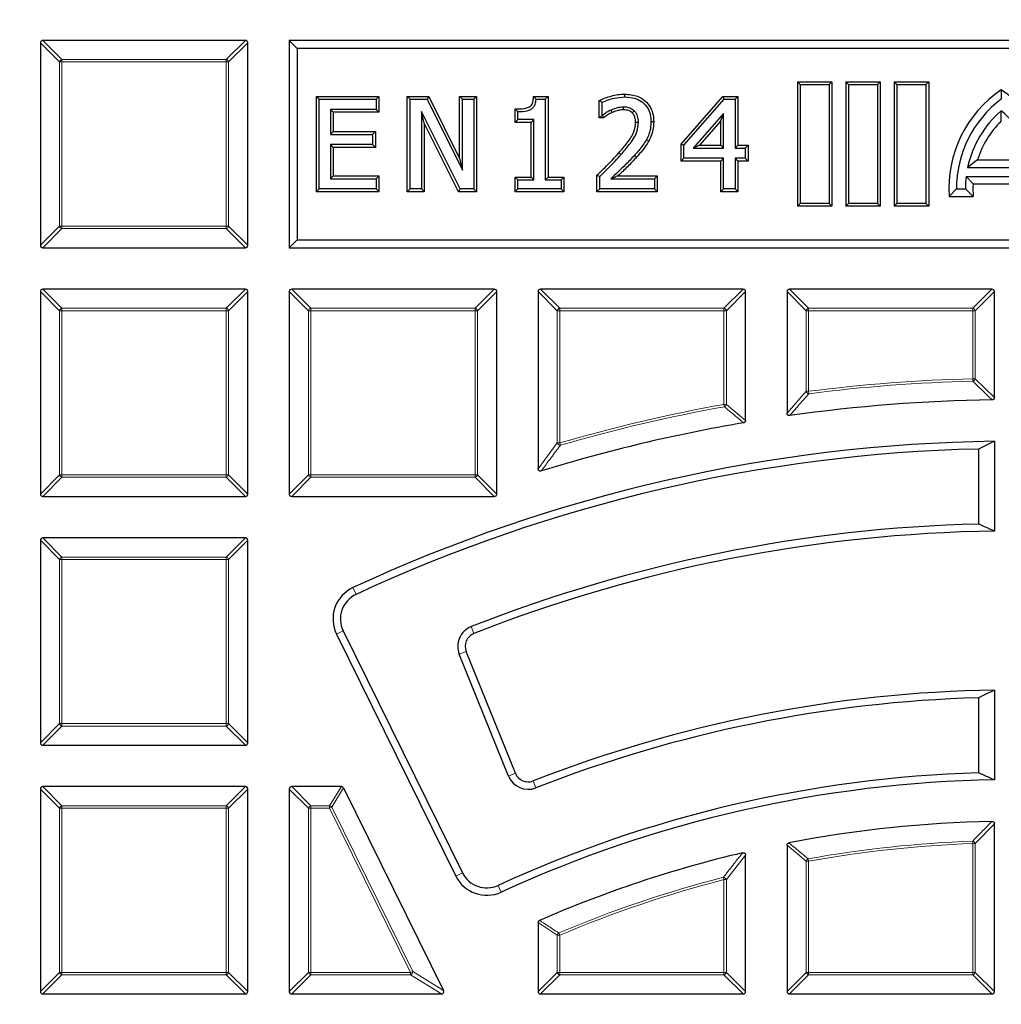
# Model space of a CAD drawing. Units: millimetres. Extents: x 0 to 420, y 0 to 297.
# Drawn here: x 107 to 125, y 214 to 232 of the extents above; entities that cross this region are included whole.
import ezdxf

# ---------------------------------------------------------------- set-up
doc = ezdxf.new("R2010")
doc.units = ezdxf.units.MM

msp = doc.modelspace()

# ---------------------------------------------------------------- linework, layer by layer
at = {"color": 7, "linetype": 'Continuous', "lineweight": 25}
for p, q in [((107.2047, 231.6227), (107.2047, 227.9593)), ((110.9114, 231.666), (107.248, 231.666)), ((110.9547, 227.9593), (110.9547, 231.6227)), ((111.849, 231.5217), (111.7047, 231.666)), ((137.9547, 231.666), (111.7047, 231.666)), ((111.7047, 231.666), (111.7047, 227.916)), ((111.849, 231.5217), (111.849, 228.0603)), ((137.8103, 231.5217), (111.849, 231.5217)), ((120.9424, 230.8657), (120.8922, 230.916)), ((120.8922, 230.916), (121.5172, 230.916)), ((120.8922, 230.916), (120.8922, 228.666)), ((120.9424, 230.8657), (121.4669, 230.8657)), ((120.9424, 230.8657), (120.9424, 228.7162)), ((121.4669, 230.8657), (121.5172, 230.916)), ((121.4669, 230.8657), (121.4669, 228.7162)), ((121.5172, 230.916), (121.5172, 228.666)), ((121.8174, 230.8657), (121.7672, 230.916)), ((121.7672, 230.916), (121.7672, 228.666)), ((121.7672, 230.916), (122.3922, 230.916)), ((121.8174, 230.8657), (122.3419, 230.8657)), ((121.8174, 230.8657), (121.8174, 228.7162)), ((122.3419, 230.8657), (122.3922, 230.916)), ((122.3419, 230.8657), (122.3419, 228.7162)), ((122.3922, 230.916), (122.3922, 228.666)), ((122.6924, 230.8657), (122.6422, 230.916)), ((122.6422, 230.916), (122.6422, 228.666)), ((122.6422, 230.916), (123.2672, 230.916)), ((122.6924, 230.8657), (123.2169, 230.8657)), ((122.6924, 230.8657), (122.6924, 228.7162)), ((123.2169, 230.8657), (123.2672, 230.916)), ((123.2169, 230.8657), (123.2169, 228.7162)), ((123.2672, 230.916), (123.2672, 228.666)), ((117.769, 230.6949), (117.769, 230.6446)), ((124.5797, 230.7719), (124.5797, 230.6035)), ((112.194, 230.6537), (112.2442, 230.6035)), ((112.194, 230.6537), (113.323, 230.6537)), ((112.194, 228.9282), (112.194, 230.6537)), ((112.2442, 228.9785), (112.2442, 230.6035)), ((112.2442, 230.6035), (113.2727, 230.6035)), ((113.323, 230.6537), (113.2727, 230.6035)), ((113.2727, 230.6035), (113.2727, 230.4184)), ((113.323, 230.6537), (113.323, 230.3681)), ((113.8375, 228.9282), (113.8375, 230.6537)), ((113.8375, 230.6537), (113.8878, 230.6035)), ((113.8375, 230.6537), (114.2268, 230.6537)), ((113.8878, 228.9785), (113.8878, 230.6035)), ((113.8878, 230.6035), (114.1957, 230.6035)), ((114.2268, 230.6537), (114.1957, 230.6035)), ((114.1957, 230.6035), (114.834, 229.3169)), ((114.2268, 230.6537), (114.7837, 229.5312)), ((114.7837, 229.5312), (114.7837, 230.6537)), ((114.7837, 230.6537), (114.834, 230.6035)), ((114.7837, 230.6537), (115.0899, 230.6537)), ((114.834, 229.3169), (114.834, 230.6035)), ((114.834, 230.6035), (115.0397, 230.6035)), ((115.0899, 230.6537), (115.0397, 230.6035)), ((115.0397, 230.6035), (115.0397, 228.9785)), ((115.0899, 230.6537), (115.0899, 228.9282)), ((116.1217, 230.6537), (116.1673, 230.6035)), ((116.1217, 230.6537), (116.3837, 230.6537)), ((116.1673, 230.6035), (116.3335, 230.6035)), ((116.3837, 230.6537), (116.3335, 230.6035)), ((116.3335, 230.6035), (116.3335, 229.143)), ((116.3837, 230.6537), (116.3837, 229.1933)), ((117.3097, 230.2653), (117.3097, 230.5785)), ((117.3097, 230.5785), (117.3599, 230.5466)), ((117.3599, 230.3155), (117.3599, 230.5466)), ((118.7886, 229.7919), (119.5447, 230.6537)), ((118.8389, 229.773), (119.5675, 230.6035)), ((119.5447, 230.6537), (119.5675, 230.6035)), ((119.5447, 230.6537), (119.8147, 230.6537)), ((119.5675, 230.6035), (119.7645, 230.6035)), ((119.8147, 230.6537), (119.7645, 230.6035)), ((119.7645, 230.6035), (119.7645, 229.719)), ((119.8147, 230.6537), (119.8147, 229.7692)), ((113.2727, 230.4184), (112.4499, 230.4184)), ((112.4499, 230.4184), (112.4499, 229.9658)), ((112.5002, 230.3681), (112.4499, 230.4184)), ((112.5002, 230.3681), (112.5002, 230.0161)), ((113.323, 230.3681), (112.5002, 230.3681)), ((113.323, 230.3681), (113.2727, 230.4184)), ((114.1437, 230.1671), (114.0934, 230.3798)), ((114.7944, 228.9785), (114.0934, 230.3798)), ((114.0934, 230.3798), (114.0934, 228.9785)), ((115.7896, 230.183), (115.7896, 230.4271)), ((115.7896, 230.4271), (115.8398, 230.3772)), ((115.8398, 230.2332), (115.8398, 230.3772)), ((119.5588, 230.3451), (119.0095, 229.719)), ((119.5086, 230.2116), (119.5588, 230.3451)), ((119.5588, 229.719), (119.5588, 230.3451)), ((124.5797, 230.2086), (124.5797, 230.3951)), ((114.7634, 228.9282), (114.1437, 230.1671)), ((114.1437, 230.1671), (114.1437, 228.9282)), ((115.7896, 230.183), (115.8398, 230.2332)), ((116.0775, 230.183), (115.7896, 230.183)), ((116.1278, 230.2332), (115.8398, 230.2332)), ((116.0775, 230.183), (116.1278, 230.2332)), ((116.0775, 229.1933), (116.0775, 230.183)), ((116.1278, 229.143), (116.1278, 230.2332)), ((117.3097, 230.2653), (117.3599, 230.3155)), ((117.3878, 230.2653), (117.3097, 230.2653)), ((117.3715, 230.3155), (117.3599, 230.3155)), ((117.3878, 230.2653), (117.3715, 230.3155)), ((118.2946, 230.1945), (118.2444, 230.1943)), ((119.5086, 230.2116), (119.1204, 229.7692)), ((119.5086, 229.7692), (119.5086, 230.2116)), ((112.5002, 230.0161), (112.4499, 229.9658)), ((112.4499, 229.9658), (113.211, 229.9658)), ((112.5002, 230.0161), (113.2613, 230.0161)), ((113.2613, 230.0161), (113.211, 229.9658)), ((113.211, 229.9658), (113.211, 229.7807)), ((113.2613, 230.0161), (113.2613, 229.7305)), ((118.2052, 229.8428), (118.1615, 229.8675)), ((118.7886, 229.7919), (118.8389, 229.773)), ((118.7886, 229.4836), (118.7886, 229.7919)), ((112.5002, 229.7305), (112.4499, 229.7807)), ((113.211, 229.7807), (112.4499, 229.7807)), ((112.4499, 229.7807), (112.4499, 229.1636)), ((113.2613, 229.7305), (112.5002, 229.7305)), ((112.5002, 229.7305), (112.5002, 229.2139)), ((113.2613, 229.7305), (113.211, 229.7807)), ((118.8389, 229.5339), (118.8389, 229.773)), ((119.1204, 229.7692), (119.0095, 229.719)), ((119.0095, 229.719), (119.5588, 229.719)), ((119.1204, 229.7692), (119.5086, 229.7692)), ((119.5086, 229.7692), (119.5588, 229.719)), ((119.8147, 229.7692), (119.7645, 229.719)), ((119.7645, 229.719), (119.9496, 229.719)), ((119.8147, 229.7692), (119.9999, 229.7692)), ((119.9999, 229.7692), (119.9496, 229.719)), ((119.9496, 229.719), (119.9496, 229.5339)), ((119.9999, 229.7692), (119.9999, 229.4836)), ((114.7837, 229.5312), (114.834, 229.3169)), ((118.7886, 229.4836), (118.8389, 229.5339)), ((119.5086, 229.4836), (118.7886, 229.4836)), ((119.5588, 229.5339), (118.8389, 229.5339)), ((119.5086, 229.4836), (119.5588, 229.5339)), ((119.5086, 228.9282), (119.5086, 229.4836)), ((119.5588, 228.9785), (119.5588, 229.5339)), ((119.9496, 229.5339), (119.7645, 229.5339)), ((119.7645, 229.5339), (119.7645, 228.9785)), ((119.8147, 229.4836), (119.7645, 229.5339)), ((119.8147, 229.4836), (119.8147, 228.9282)), ((119.9999, 229.4836), (119.8147, 229.4836)), ((119.9999, 229.4836), (119.9496, 229.5339)), ((124.149, 229.5056), (123.9708, 229.3685)), ((124.149, 229.5056), (125.0104, 229.5056)), ((123.9708, 229.3685), (125.1885, 229.3685)), ((112.5002, 229.2139), (112.4499, 229.1636)), ((112.4499, 229.1636), (113.2727, 229.1636)), ((112.5002, 229.2139), (113.323, 229.2139)), ((113.323, 229.2139), (113.2727, 229.1636)), ((113.2727, 229.1636), (113.2727, 228.9785)), ((113.323, 229.2139), (113.323, 228.9282)), ((115.7896, 229.1933), (115.8398, 229.143)), ((115.7896, 229.1933), (116.0775, 229.1933)), ((115.7896, 228.9282), (115.7896, 229.1933)), ((115.8398, 228.9785), (115.8398, 229.143)), ((115.8398, 229.143), (116.1278, 229.143)), ((116.0775, 229.1933), (116.1278, 229.143)), ((116.3837, 229.1933), (116.3335, 229.143)), ((116.3335, 229.143), (116.6215, 229.143)), ((116.3837, 229.1933), (116.6717, 229.1933)), ((116.6717, 229.1933), (116.6215, 229.143)), ((116.6215, 229.143), (116.6215, 228.9785)), ((116.6717, 229.1933), (116.6717, 228.9282)), ((117.2685, 229.2259), (117.3188, 229.2048)), ((117.2685, 228.9282), (117.2685, 229.2259)), ((117.3188, 228.9785), (117.3188, 229.2048)), ((117.5216, 229.1636), (118.3061, 229.1636)), ((117.6472, 229.2139), (118.3563, 229.2139)), ((118.3563, 229.2139), (118.3061, 229.1636)), ((118.3061, 229.1636), (118.3061, 228.9785)), ((118.3563, 229.2139), (118.3563, 228.9282)), ((124.0692, 229.0689), (123.9436, 229.206)), ((123.9436, 229.206), (125.2158, 229.206)), ((124.0692, 229.0689), (125.0902, 229.0689)), ((112.194, 228.9282), (112.2442, 228.9785)), ((113.323, 228.9282), (112.194, 228.9282)), ((113.2727, 228.9785), (112.2442, 228.9785)), ((113.323, 228.9282), (113.2727, 228.9785)), ((113.8375, 228.9282), (113.8878, 228.9785)), ((114.1437, 228.9282), (113.8375, 228.9282)), ((114.0934, 228.9785), (113.8878, 228.9785)), ((114.1437, 228.9282), (114.0934, 228.9785)), ((114.7634, 228.9282), (114.7944, 228.9785)), ((115.0899, 228.9282), (114.7634, 228.9282)), ((115.0397, 228.9785), (114.7944, 228.9785)), ((115.0899, 228.9282), (115.0397, 228.9785)), ((115.7896, 228.9282), (115.8398, 228.9785)), ((116.6717, 228.9282), (115.7896, 228.9282)), ((116.6215, 228.9785), (115.8398, 228.9785)), ((116.6717, 228.9282), (116.6215, 228.9785)), ((117.2685, 228.9282), (117.3188, 228.9785)), ((118.3563, 228.9282), (117.2685, 228.9282)), ((118.3061, 228.9785), (117.3188, 228.9785)), ((118.3563, 228.9282), (118.3061, 228.9785)), ((119.5086, 228.9282), (119.5588, 228.9785)), ((119.8147, 228.9282), (119.5086, 228.9282)), ((119.7645, 228.9785), (119.5588, 228.9785)), ((119.8147, 228.9282), (119.7645, 228.9785)), ((123.6344, 228.8414), (123.7672, 228.9785)), ((123.7672, 228.9785), (123.9297, 228.9785)), ((124.0722, 228.8414), (123.9297, 228.9785)), ((120.9424, 228.7162), (120.8922, 228.666)), ((121.4669, 228.7162), (120.9424, 228.7162)), ((121.4669, 228.7162), (121.5172, 228.666)), ((121.8174, 228.7162), (121.7672, 228.666)), ((122.3419, 228.7162), (121.8174, 228.7162)), ((122.3419, 228.7162), (122.3922, 228.666)), ((122.6924, 228.7162), (122.6422, 228.666)), ((123.2169, 228.7162), (122.6924, 228.7162)), ((123.2169, 228.7162), (123.2672, 228.666)), ((123.6344, 228.8414), (124.0722, 228.8414)), ((121.5172, 228.666), (120.8922, 228.666)), ((122.3922, 228.666), (121.7672, 228.666)), ((123.2672, 228.666), (122.6422, 228.666)), ((111.849, 228.0603), (111.7047, 227.916)), ((111.849, 228.0603), (137.8103, 228.0603)), ((107.248, 227.916), (110.9114, 227.916)), ((111.7047, 227.916), (137.9547, 227.916)), ((107.2047, 227.1227), (107.2047, 223.4593)), ((110.9114, 227.166), (107.248, 227.166)), ((110.9547, 223.4593), (110.9547, 227.1227)), ((111.7047, 227.1227), (111.7047, 223.4593)), ((115.4114, 227.166), (111.748, 227.166)), ((115.4547, 223.4593), (115.4547, 227.1227)), ((116.2047, 227.1227), (116.2047, 223.9183)), ((119.9114, 227.166), (116.248, 227.166)), ((119.9547, 224.7916), (119.9547, 227.1227)), ((120.7047, 227.1227), (120.7047, 224.9223)), ((124.4114, 227.166), (120.748, 227.166)), ((124.4547, 225.2063), (124.4547, 227.1227)), ((124.166, 224.2742), (124.166, 222.9168)), ((124.4547, 224.4135), (124.4547, 222.7884)), ((107.248, 223.416), (110.9114, 223.416)), ((111.748, 223.416), (115.4114, 223.416)), ((110.9114, 222.666), (107.248, 222.666)), ((107.2047, 222.6227), (107.2047, 218.9593)), ((110.9547, 218.9593), (110.9547, 222.6227)), ((112.5593, 220.9229), (114.7161, 216.5493)), ((112.6794, 220.9821), (114.8363, 216.6085)), ((115.6686, 218.3579), (114.7788, 220.5601)), ((115.7928, 218.4081), (114.9031, 220.6103)), ((124.4547, 219.913), (124.4547, 218.2878)), ((124.166, 219.7727), (124.166, 218.4151)), ((107.248, 218.916), (110.9114, 218.916)), ((107.2047, 218.1227), (107.2047, 214.4593)), ((110.9114, 218.166), (107.248, 218.166)), ((110.9547, 214.4593), (110.9547, 218.1227)), ((111.7047, 218.1227), (111.7047, 214.4593)), ((112.6476, 218.166), (111.748, 218.166)), ((112.6864, 218.1418), (114.493, 214.4784)), ((124.4547, 214.4593), (124.4547, 217.4936)), ((120.7047, 217.1059), (120.7047, 214.4593)), ((119.9547, 214.4593), (119.9547, 216.9264)), ((116.2047, 215.7068), (116.2047, 214.4593)), ((107.248, 214.416), (110.9114, 214.416)), ((111.748, 214.416), (114.4541, 214.416)), ((116.248, 214.416), (119.9114, 214.416)), ((120.748, 214.416), (124.4114, 214.416))]:
    msp.add_line(p, q, dxfattribs=at)
at = {"color": 8, "linetype": 'Continuous', "lineweight": 18}
for p, q in [((107.5511, 231.2763), (107.2047, 231.6227)), ((107.248, 231.666), (107.5944, 231.3196)), ((110.565, 231.3196), (110.9114, 231.666)), ((110.9547, 231.6227), (110.6083, 231.2763)), ((107.5944, 231.2763), (107.5511, 231.2763)), ((107.5511, 228.3057), (107.5511, 231.2763)), ((107.5944, 231.3196), (107.5944, 231.2763)), ((107.5944, 231.3196), (110.565, 231.3196)), ((107.5944, 231.2763), (107.5944, 228.3057)), ((110.565, 231.2763), (107.5944, 231.2763)), ((110.565, 231.3196), (110.565, 231.2763)), ((110.6083, 231.2763), (110.565, 231.2763)), ((110.565, 228.3057), (110.565, 231.2763)), ((110.6083, 231.2763), (110.6083, 228.3057)), ((117.6655, 229.634), (117.7032, 229.6007)), ((117.984, 229.5538), (117.9468, 229.5875)), ((107.2047, 227.9593), (107.5511, 228.3057)), ((107.5944, 228.2624), (107.248, 227.916)), ((107.5944, 228.3057), (107.5511, 228.3057)), ((107.5944, 228.3057), (110.565, 228.3057)), ((107.5944, 228.3057), (107.5944, 228.2624)), ((110.565, 228.2624), (107.5944, 228.2624)), ((110.565, 228.3057), (110.565, 228.2624)), ((110.6083, 228.3057), (110.565, 228.3057)), ((110.9114, 227.916), (110.565, 228.2624)), ((110.6083, 228.3057), (110.9547, 227.9593)), ((107.5511, 226.7763), (107.2047, 227.1227)), ((107.248, 227.166), (107.5944, 226.8196)), ((110.565, 226.8196), (110.9114, 227.166)), ((110.9547, 227.1227), (110.6083, 226.7763)), ((112.0511, 226.7763), (111.7047, 227.1227)), ((111.748, 227.166), (112.0944, 226.8196)), ((115.065, 226.8196), (115.4114, 227.166)), ((115.4547, 227.1227), (115.1083, 226.7763)), ((116.5511, 226.7763), (116.2047, 227.1227)), ((116.248, 227.166), (116.5944, 226.8196)), ((119.565, 226.8196), (119.9114, 227.166)), ((119.9547, 227.1227), (119.6083, 226.7763)), ((121.0511, 226.7763), (120.7047, 227.1227)), ((120.748, 227.166), (121.0944, 226.8196)), ((124.065, 226.8196), (124.4114, 227.166)), ((124.4547, 227.1227), (124.1083, 226.7763)), ((107.5944, 226.7763), (107.5511, 226.7763)), ((107.5511, 223.8057), (107.5511, 226.7763)), ((107.5944, 226.8196), (107.5944, 226.7763)), ((107.5944, 226.8196), (110.565, 226.8196)), ((110.565, 226.7763), (107.5944, 226.7763)), ((107.5944, 226.7763), (107.5944, 223.8057)), ((110.565, 226.8196), (110.565, 226.7763)), ((110.565, 223.8057), (110.565, 226.7763)), ((110.6083, 226.7763), (110.565, 226.7763)), ((110.6083, 226.7763), (110.6083, 223.8057)), ((112.0944, 226.7763), (112.0511, 226.7763)), ((112.0511, 223.8057), (112.0511, 226.7763)), ((112.0944, 226.8196), (112.0944, 226.7763)), ((112.0944, 226.8196), (115.065, 226.8196)), ((115.065, 226.7763), (112.0944, 226.7763)), ((112.0944, 226.7763), (112.0944, 223.8057)), ((115.065, 226.8196), (115.065, 226.7763)), ((115.065, 223.8057), (115.065, 226.7763)), ((115.1083, 226.7763), (115.065, 226.7763)), ((115.1083, 226.7763), (115.1083, 223.8057)), ((116.5944, 226.7763), (116.5511, 226.7763)), ((116.5511, 224.3835), (116.5511, 226.7763)), ((116.5944, 226.8196), (116.5944, 226.7763)), ((116.5944, 226.8196), (119.565, 226.8196)), ((116.5944, 226.7763), (116.5944, 224.3835)), ((119.565, 226.7763), (116.5944, 226.7763)), ((119.565, 226.8196), (119.565, 226.7763)), ((119.6083, 226.7763), (119.565, 226.7763)), ((119.565, 225.0824), (119.565, 226.7763)), ((119.6083, 226.7763), (119.6083, 225.0824)), ((121.0944, 226.7763), (121.0511, 226.7763)), ((121.0511, 225.3184), (121.0511, 226.7763)), ((121.0944, 226.8196), (121.0944, 226.7763)), ((121.0944, 226.8196), (124.065, 226.8196)), ((124.065, 226.7763), (121.0944, 226.7763)), ((121.0944, 226.7763), (121.0944, 225.3184)), ((124.065, 226.8196), (124.065, 226.7763)), ((124.1083, 226.7763), (124.065, 226.7763)), ((124.065, 225.5458), (124.065, 226.7763)), ((124.1083, 226.7763), (124.1083, 225.5458)), ((124.065, 225.5458), (124.1083, 225.5458)), ((124.065, 225.5458), (124.0661, 225.5025)), ((124.1083, 225.5458), (124.4547, 225.2063)), ((120.7047, 224.9223), (121.0511, 225.3184)), ((121.0511, 225.3184), (121.0944, 225.3184)), ((121.0944, 225.3184), (121.0999, 225.2754)), ((119.565, 225.0824), (119.5727, 225.0397)), ((119.565, 225.0824), (119.6083, 225.0824)), ((119.6083, 225.0824), (119.9547, 224.7916)), ((116.2047, 223.9183), (116.5511, 224.3835)), ((116.5511, 224.3835), (116.5944, 224.3835)), ((116.5944, 224.3835), (116.6065, 224.3419)), ((107.2047, 223.4593), (107.5511, 223.8057)), ((107.5944, 223.7624), (107.248, 223.416)), ((107.5944, 223.8057), (107.5511, 223.8057)), ((107.5944, 223.8057), (110.565, 223.8057)), ((107.5944, 223.8057), (107.5944, 223.7624)), ((110.565, 223.7624), (107.5944, 223.7624)), ((110.565, 223.8057), (110.565, 223.7624)), ((110.6083, 223.8057), (110.565, 223.8057)), ((110.9114, 223.416), (110.565, 223.7624)), ((110.6083, 223.8057), (110.9547, 223.4593)), ((111.7047, 223.4593), (112.0511, 223.8057)), ((112.0944, 223.7624), (111.748, 223.416)), ((112.0944, 223.8057), (112.0511, 223.8057)), ((112.0944, 223.8057), (115.065, 223.8057)), ((112.0944, 223.8057), (112.0944, 223.7624)), ((115.065, 223.7624), (112.0944, 223.7624)), ((115.1083, 223.8057), (115.065, 223.8057)), ((115.065, 223.8057), (115.065, 223.7624)), ((115.4114, 223.416), (115.065, 223.7624)), ((115.1083, 223.8057), (115.4547, 223.4593)), ((107.248, 222.666), (107.5944, 222.3196)), ((110.565, 222.3196), (110.9114, 222.666)), ((107.5511, 222.2763), (107.2047, 222.6227)), ((110.9547, 222.6227), (110.6083, 222.2763)), ((107.5944, 222.3196), (107.5944, 222.2763)), ((107.5944, 222.3196), (110.565, 222.3196)), ((110.565, 222.3196), (110.565, 222.2763)), ((107.5944, 222.2763), (107.5511, 222.2763)), ((107.5511, 219.3057), (107.5511, 222.2763)), ((110.565, 222.2763), (107.5944, 222.2763)), ((107.5944, 222.2763), (107.5944, 219.3057)), ((110.565, 219.3057), (110.565, 222.2763)), ((110.6083, 222.2763), (110.565, 222.2763)), ((110.6083, 222.2763), (110.6083, 219.3057)), ((112.9126, 221.6445), (112.8561, 221.766)), ((114.9944, 221.0613), (115.0434, 220.9366)), ((112.6794, 220.9821), (112.5593, 220.9229)), ((114.7788, 220.5601), (114.9031, 220.6103)), ((107.2047, 218.9593), (107.5511, 219.3057)), ((107.5944, 219.3057), (107.5511, 219.3057)), ((107.5944, 219.3057), (110.565, 219.3057)), ((107.5944, 219.3057), (107.5944, 219.2624)), ((110.6083, 219.3057), (110.565, 219.3057)), ((110.565, 219.3057), (110.565, 219.2624)), ((110.6083, 219.3057), (110.9547, 218.9593)), ((107.5944, 219.2624), (107.248, 218.916)), ((110.565, 219.2624), (107.5944, 219.2624)), ((110.9114, 218.916), (110.565, 219.2624)), ((115.6686, 218.3579), (115.7928, 218.4081)), ((116.1647, 218.1443), (116.1158, 218.269)), ((107.5511, 217.7763), (107.2047, 218.1227)), ((107.248, 218.166), (107.5944, 217.8196)), ((110.565, 217.8196), (110.9114, 218.166)), ((110.9547, 218.1227), (110.6083, 217.7763)), ((112.0511, 217.7763), (111.7047, 218.1227)), ((111.748, 218.166), (112.0944, 217.8196)), ((112.4322, 217.8196), (112.6476, 218.166)), ((112.6864, 218.1418), (112.471, 217.7954)), ((107.5511, 214.8057), (107.5511, 217.7763)), ((107.5944, 217.7763), (107.5511, 217.7763)), ((107.5944, 217.8196), (107.5944, 217.7763)), ((107.5944, 217.8196), (110.565, 217.8196)), ((107.5944, 217.7763), (107.5944, 214.8057)), ((110.565, 217.7763), (107.5944, 217.7763)), ((110.565, 217.8196), (110.565, 217.7763)), ((110.6083, 217.7763), (110.565, 217.7763)), ((110.565, 214.8057), (110.565, 217.7763)), ((110.6083, 217.7763), (110.6083, 214.8057)), ((112.0944, 217.7763), (112.0511, 217.7763)), ((112.0511, 214.8057), (112.0511, 217.7763)), ((112.0944, 217.8196), (112.0944, 217.7763)), ((112.0944, 217.8196), (112.4322, 217.8196)), ((112.0944, 217.7763), (112.0944, 214.8057)), ((112.4322, 217.7763), (112.0944, 217.7763)), ((112.4322, 217.7763), (112.4322, 217.8196)), ((112.4322, 217.7763), (112.471, 217.7954)), ((113.8971, 214.8057), (112.4322, 217.7763)), ((112.471, 217.7954), (113.9359, 214.8249)), ((124.4547, 217.4936), (124.1083, 217.1374)), ((124.065, 217.1374), (124.0634, 217.1807)), ((124.065, 214.8057), (124.065, 217.1374)), ((124.1083, 217.1374), (124.065, 217.1374)), ((124.1083, 217.1374), (124.1083, 214.8057)), ((121.0511, 216.8182), (120.7047, 217.1059)), ((119.9547, 216.9264), (119.6083, 216.4843)), ((121.0944, 216.8182), (121.0511, 216.8182)), ((121.0511, 214.8057), (121.0511, 216.8182)), ((121.0944, 216.8182), (121.0867, 216.8608)), ((121.0944, 216.8182), (121.0944, 214.8057)), ((114.8363, 216.6085), (114.7161, 216.5493)), ((119.565, 216.4843), (119.5542, 216.5262)), ((119.565, 214.8057), (119.565, 216.4843)), ((119.6083, 216.4843), (119.565, 216.4843)), ((119.6083, 216.4843), (119.6083, 214.8057)), ((115.4817, 216.3796), (115.5377, 216.2578)), ((116.5511, 215.4787), (116.2047, 215.7068)), ((116.5511, 214.8057), (116.5511, 215.4787)), ((116.5944, 215.4787), (116.5511, 215.4787)), ((116.5944, 215.4787), (116.5775, 215.5186)), ((116.5944, 215.4787), (116.5944, 214.8057)), ((113.8971, 214.8057), (113.9359, 214.8249)), ((113.9359, 214.8249), (114.493, 214.4784)), ((107.2047, 214.4593), (107.5511, 214.8057)), ((107.5944, 214.7624), (107.248, 214.416)), ((107.5944, 214.8057), (107.5511, 214.8057)), ((107.5944, 214.8057), (107.5944, 214.7624)), ((107.5944, 214.8057), (110.565, 214.8057)), ((110.565, 214.7624), (107.5944, 214.7624)), ((110.6083, 214.8057), (110.565, 214.8057)), ((110.565, 214.8057), (110.565, 214.7624)), ((110.9114, 214.416), (110.565, 214.7624)), ((110.6083, 214.8057), (110.9547, 214.4593)), ((111.7047, 214.4593), (112.0511, 214.8057)), ((112.0944, 214.7624), (111.748, 214.416)), ((112.0944, 214.8057), (112.0511, 214.8057)), ((112.0944, 214.8057), (113.8971, 214.8057)), ((112.0944, 214.8057), (112.0944, 214.7624)), ((113.8971, 214.7624), (112.0944, 214.7624)), ((113.8971, 214.7624), (113.8971, 214.8057)), ((114.4541, 214.416), (113.8971, 214.7624)), ((116.2047, 214.4593), (116.5511, 214.8057)), ((116.5944, 214.7624), (116.248, 214.416)), ((116.5944, 214.8057), (116.5511, 214.8057)), ((116.5944, 214.8057), (119.565, 214.8057)), ((116.5944, 214.8057), (116.5944, 214.7624)), ((119.565, 214.7624), (116.5944, 214.7624)), ((119.6083, 214.8057), (119.565, 214.8057)), ((119.565, 214.8057), (119.565, 214.7624)), ((119.9114, 214.416), (119.565, 214.7624)), ((119.6083, 214.8057), (119.9547, 214.4593)), ((120.7047, 214.4593), (121.0511, 214.8057)), ((121.0944, 214.7624), (120.748, 214.416)), ((121.0944, 214.8057), (121.0511, 214.8057)), ((121.0944, 214.8057), (121.0944, 214.7624)), ((121.0944, 214.8057), (124.065, 214.8057)), ((124.065, 214.7624), (121.0944, 214.7624)), ((124.065, 214.8057), (124.065, 214.7624)), ((124.1083, 214.8057), (124.065, 214.8057)), ((124.4114, 214.416), (124.065, 214.7624)), ((124.1083, 214.8057), (124.4547, 214.4593))]:
    msp.add_line(p, q, dxfattribs=at)
at = {"color": 7, "linetype": 'Continuous', "lineweight": 25, "flags": 128}
for points in [[(117.5434, 230.3608), (117.5336, 230.384), (117.5238, 230.4071)], [(117.7488, 230.4092), (117.7485, 230.4314), (117.7482, 230.4595)], [(117.9071, 230.3562), (117.924, 230.3747), (117.941, 230.3933)], [(117.9679, 230.1877), (117.993, 230.1875), (118.0181, 230.1873)]]:
    msp.add_lwpolyline(points, dxfattribs=at)
at = {"color": 8, "linetype": 'Continuous', "lineweight": 18}
for radius in [46.4034, 46.2053, 43.0924]:
    msp.add_circle((124.8297, 196.041), radius, dxfattribs=at)
at = {"color": 7, "linetype": 'Continuous', "lineweight": 25}
msp.add_circle((124.8297, 196.041), 45.23, dxfattribs=at)
for centre, radius, start, end in [((124.8297, 196.041), 81.25, 154.066543, 265.933457), ((125.7984, 228.9785), 2.1684, 124.19824, 183.62562), ((123.3609, 228.9785), 2.1684, 356.37438, 55.80176), ((125.7984, 228.9785), 2.0312, 126.8699, 180), ((125.7984, 228.9785), 1.8687, 130.70571, 167.95407), ((123.3609, 228.9785), 1.8688, 12.04593, 49.29429), ((125.7984, 228.9785), 1.7316, 134.73404, 162.27749), ((125.7984, 228.9785), 1.8688, 173.00752, 180), ((125.7984, 228.9785), 1.7316, 177.00819, 184.54177), ((124.8297, 196.041), 29.125, 90.8217, 98.04415), ((124.8297, 196.041), 29.125, 99.70748, 107.11036), ((124.8297, 196.041), 28.375, 90.75723, 114.95945), ((124.8297, 196.041), 28.241, 91.3466, 114.95945), ((124.8297, 196.041), 26.884, 91.41458, 111.45947), ((124.8297, 196.041), 26.75, 90.80324, 111.45947), ((113.1198, 221.1993), 0.625, 114.95945, 206.25), ((113.1198, 221.1993), 0.491, 114.95945, 206.25), ((115.1348, 220.7039), 0.384, 111.45947, 202), ((115.1348, 220.7039), 0.25, 111.45947, 202), ((124.8297, 196.041), 23.875, 90.89997, 111.40625), ((124.8297, 196.041), 23.741, 91.6019, 111.40625), ((124.8297, 196.041), 22.384, 91.69904, 114.68435), ((116.0246, 218.5017), 0.25, 202, 291.40625), ((124.8297, 196.041), 22.25, 90.9657, 114.68435), ((116.0246, 218.5017), 0.384, 202, 291.40625), ((124.8297, 196.041), 21.5, 91.11706, 100.96618), ((124.8297, 196.041), 21.5, 103.25115, 113.57532), ((115.2767, 216.8257), 0.491, 206.25, 294.68435), ((115.2767, 216.8257), 0.625, 206.25, 294.68435)]:
    msp.add_arc(centre, radius, start, end, dxfattribs=at)
at = {"color": 8, "linetype": 'Continuous', "lineweight": 18}
for centre, radius, start, end in [((124.8297, 196.041), 80.5732, 154.066543, 265.933457), ((107.6104, 231.2603), 0.0614, 105.11128, 164.88872), ((110.549, 231.2603), 0.0614, 15.11128, 74.88872), ((107.6104, 228.3217), 0.0614, 195.11128, 254.88872), ((110.549, 228.3217), 0.0614, 285.11128, 344.88872), ((107.6104, 226.7603), 0.0614, 105.11128, 164.88872), ((110.549, 226.7603), 0.0614, 15.11128, 74.88872), ((112.1104, 226.7603), 0.0614, 105.11128, 164.88872), ((115.049, 226.7603), 0.0614, 15.11128, 74.88872), ((116.6104, 226.7603), 0.0614, 105.11128, 164.88872), ((119.549, 226.7603), 0.0614, 15.11128, 74.88872), ((121.1104, 226.7603), 0.0614, 105.11128, 164.88872), ((124.049, 226.7603), 0.0614, 15.11128, 74.88872), ((124.8297, 196.041), 29.5147, 91.48467, 97.27067), ((124.049, 225.5613), 0.0613, 286.18919, 345.29548), ((124.8297, 196.041), 29.4714, 91.48467, 97.27067), ((121.1107, 225.3369), 0.0624, 197.26974, 260.00093), ((124.8297, 196.041), 29.5147, 100.27517, 106.20191), ((124.8297, 196.041), 29.4714, 100.27517, 106.20191), ((119.5493, 225.0954), 0.0604, 292.77097, 347.5042), ((116.6111, 224.4058), 0.064, 200.37198, 265.82993), ((107.6104, 223.8217), 0.0614, 195.11128, 254.88872), ((110.549, 223.8217), 0.0614, 285.11128, 344.88872), ((112.1104, 223.8217), 0.0614, 195.11128, 254.88872), ((115.049, 223.8217), 0.0614, 285.11128, 344.88872), ((107.6104, 222.2603), 0.0614, 105.11128, 164.88872), ((110.549, 222.2603), 0.0614, 15.11128, 74.88872), ((107.6104, 219.3217), 0.0614, 195.11128, 254.88872), ((110.549, 219.3217), 0.0614, 285.11128, 344.88872), ((107.6104, 217.7603), 0.0614, 105.11128, 164.88872), ((110.549, 217.7603), 0.0614, 15.11128, 74.88872), ((112.1104, 217.7603), 0.0614, 105.11128, 164.88872), ((112.4227, 217.7611), 0.0592, 35.4192, 80.8308), ((124.8297, 196.041), 21.1536, 92.07597, 100.19167), ((124.8297, 196.041), 21.1103, 92.07597, 100.19167), ((124.0489, 217.1207), 0.0617, 15.69841, 76.37756), ((121.11, 216.8051), 0.0604, 112.70699, 167.48468), ((124.8297, 196.041), 21.1536, 104.44146, 112.96121), ((124.8297, 196.041), 21.1103, 104.44146, 112.96121), ((119.5483, 216.4628), 0.0637, 19.71535, 84.72612), ((116.6097, 215.4686), 0.0594, 122.75642, 170.20478), ((113.8693, 214.823), 0.0666, 294.63193, 1.61807), ((107.6104, 214.8217), 0.0614, 195.11128, 254.88872), ((110.549, 214.8217), 0.0614, 285.11128, 344.88872), ((112.1104, 214.8217), 0.0614, 195.11128, 254.88872), ((116.6104, 214.8217), 0.0614, 195.11128, 254.88872), ((119.549, 214.8217), 0.0614, 285.11128, 344.88872), ((121.1104, 214.8217), 0.0614, 195.11128, 254.88872), ((124.049, 214.8217), 0.0614, 285.11128, 344.88872)]:
    msp.add_arc(centre, radius, start, end, dxfattribs=at)
at = {"color": 7, "linetype": 'Continuous', "lineweight": 25}
for centre, major_axis, ratio, start_param, end_param in [((107.2624, 231.6083), (-0.0456, 0.0456), 0.7745967, 5.6241273, 6.9422433), ((110.8969, 231.6083), (0.0456, 0.0456), 0.7745967, 5.6241273, 6.9422433), ((107.2624, 227.9737), (-0.0456, -0.0456), 0.7745967, 5.6241273, 6.9422433), ((110.8969, 227.9737), (0.0456, -0.0456), 0.7745967, 5.6241273, 6.9422433), ((107.2624, 227.1083), (-0.0456, 0.0456), 0.7745967, 5.6241273, 6.9422433), ((110.8969, 227.1083), (0.0456, 0.0456), 0.7745967, 5.6241273, 6.9422433), ((111.7624, 227.1083), (-0.0456, 0.0456), 0.7745967, 5.6241273, 6.9422433), ((115.3969, 227.1083), (0.0456, 0.0456), 0.7745967, 5.6241273, 6.9422433), ((116.2624, 227.1083), (-0.0456, 0.0456), 0.7745967, 5.6241273, 6.9422433), ((119.8969, 227.1083), (0.0456, 0.0456), 0.7745967, 5.6241273, 6.9422433), ((120.7624, 227.1083), (-0.0456, 0.0456), 0.7745967, 5.6241273, 6.9422433), ((124.3969, 227.1083), (0.0456, 0.0456), 0.7745967, 5.6241273, 6.9422433), ((141.7166, 196.041), (36.3863, 0), 0.885782, 2.0650874, 2.0741219), ((107.2624, 223.4737), (-0.0456, -0.0456), 0.7745967, 5.6241273, 6.9422433), ((110.8969, 223.4737), (0.0456, -0.0456), 0.7745967, 5.6241273, 6.9422433), ((111.7624, 223.4737), (-0.0456, -0.0456), 0.7745967, 5.6241273, 6.9422433), ((115.3969, 223.4737), (0.0456, -0.0456), 0.7745967, 5.6241273, 6.9422433), ((109.1098, 196.041), (33.8716, 0), 0.885782, 1.1006347, 1.1101717), ((107.2624, 222.6083), (-0.0456, 0.0456), 0.7745967, 5.6241273, 6.9422433), ((110.8969, 222.6083), (0.0456, 0.0456), 0.7745967, 5.6241273, 6.9422433), ((139.0548, 196.041), (30.651, 0), 0.885782, 2.0672794, 2.0780222), ((107.2624, 218.9737), (-0.0456, -0.0456), 0.7745967, 5.6241273, 6.9422433), ((110.8969, 218.9737), (0.0456, -0.0456), 0.7745967, 5.6241273, 6.9422433), ((111.7716, 196.041), (28.1362, 0), 0.885782, 1.1031645, 1.1146255), ((107.2624, 218.1083), (-0.0456, 0.0456), 0.7745967, 5.6241273, 6.9422433), ((110.8969, 218.1083), (0.0456, 0.0456), 0.7745967, 5.6241273, 6.9422433), ((111.7624, 218.1083), (-0.0456, 0.0456), 0.7745967, 5.6241273, 6.9422433), ((112.6386, 218.1083), (0.0319, 0.0513), 0.826975, 5.8082059, 6.7581648), ((114.4309, 214.4737), (-0.0629, 0.0391), 0.6749117, 2.3152906, 3.9678947), ((107.2624, 214.4737), (-0.0456, -0.0456), 0.7745967, 5.6241273, 6.9422433), ((110.8969, 214.4737), (0.0456, -0.0456), 0.7745967, 5.6241273, 6.9422433), ((111.7624, 214.4737), (-0.0456, -0.0456), 0.7745967, 5.6241273, 6.9422433), ((116.2624, 214.4737), (-0.0456, -0.0456), 0.7745967, 5.6241273, 6.9422433), ((119.8969, 214.4737), (0.0456, -0.0456), 0.7745967, 5.6241273, 6.9422433), ((120.7624, 214.4737), (-0.0456, -0.0456), 0.7745967, 5.6241273, 6.9422433), ((124.3969, 214.4737), (0.0456, -0.0456), 0.7745967, 5.6241273, 6.9422433)]:
    msp.add_ellipse(centre, major_axis=major_axis, ratio=ratio, start_param=start_param, end_param=end_param, dxfattribs=at)
at = {"color": 8, "linetype": 'Continuous', "lineweight": 18}
for points, knots in [([(94.0797, 226.7608), (94.6527, 227.3163), (95.8008, 228.4297), (97.6441, 229.9823), (99.5769, 231.4469), (101.604, 232.8081), (103.7137, 234.0594), (105.8978, 235.193), (108.1464, 236.2026), (110.4486, 237.0834), (112.793, 237.8309), (115.1683, 238.4428), (117.5633, 238.9185), (119.9649, 239.2545), (122.3658, 239.4648), (123.9648, 239.4927), (124.7628, 239.5066)], [0, 0, 0, 0, 0.0702207, 0.1407127, 0.2119415, 0.2835547, 0.3554816, 0.427704, 0.5, 0.5722941, 0.6445174, 0.7164437, 0.788057, 0.8592864, 0.9297784, 1, 1, 1, 1]), ([(125.0197, 152.5757), (124.2107, 152.5853), (122.581, 152.6044), (120.1273, 152.8084), (117.6574, 153.1462), (115.1829, 153.6342), (112.7142, 154.2717), (110.2648, 155.061), (107.8488, 156.0014), (105.4815, 157.0899), (103.1758, 158.3228), (100.9443, 159.6948), (98.7996, 161.1987), (96.753, 162.826), (94.8145, 164.567), (92.9927, 166.4117), (91.2963, 168.3468), (89.7315, 170.3598), (88.3023, 172.4378), (87.0102, 174.5701), (85.8565, 176.7446), (84.8361, 178.9604), (83.941, 181.2298), (83.1679, 183.5668), (82.5209, 185.9746), (82.008, 188.4439), (81.6359, 190.9663), (81.4109, 193.5298), (81.3382, 196.1215), (81.4208, 198.7257), (81.6604, 201.3294), (82.0571, 203.9187), (82.6089, 206.4793), (83.3126, 208.9975), (84.1632, 211.4603), (85.1545, 213.856), (86.278, 216.1712), (87.5245, 218.3954), (88.883, 220.5203), (90.3469, 222.5382), (91.8962, 224.4519), (93.0092, 225.6424), (93.5618, 226.2335)], [0, 0, 0, 0, 0.0238324, 0.0480017, 0.0724819, 0.0972451, 0.1222617, 0.1475572, 0.173015, 0.1985993, 0.2242734, 0.25, 0.2757262, 0.3014001, 0.3269844, 0.3524424, 0.3777383, 0.4027545, 0.4275175, 0.4519977, 0.4761672, 0.5, 0.5238323, 0.5480017, 0.5724819, 0.5972451, 0.6222617, 0.6475572, 0.673015, 0.6985993, 0.7242734, 0.75, 0.7757262, 0.8014001, 0.8269844, 0.8524424, 0.8777383, 0.9027545, 0.9275175, 0.9519977, 0.9761674, 1, 1, 1, 1]), ([(124.412, 225.163), (124.3971, 225.1777), (124.3224, 225.2514), (124.2071, 225.3647), (124.1067, 225.4628), (124.0661, 225.5025)], [0, 0, 0, 0, 0.1296492, 0.6482465, 1, 1, 1, 1]), ([(121.0999, 225.2754), (121.0854, 225.259), (121.013, 225.1766), (120.8977, 225.0448), (120.797, 224.9289), (120.754, 224.8794)], [0, 0, 0, 0, 0.1253502, 0.6267517, 1, 1, 1, 1]), ([(119.9187, 224.749), (119.9033, 224.7619), (119.8266, 224.8267), (119.7113, 224.9237), (119.6113, 225.0074), (119.5727, 225.0397)], [0, 0, 0, 0, 0.1331246, 0.6656233, 1, 1, 1, 1]), ([(116.6065, 224.3419), (116.5926, 224.3234), (116.5234, 224.231), (116.408, 224.0763), (116.3068, 223.9393), (116.2607, 223.8769)], [0, 0, 0, 0, 0.11988445, 0.59942301, 1, 1, 1, 1]), ([(124.0634, 217.1807), (124.0782, 217.196), (124.1523, 217.2727), (124.268, 217.3916), (124.369, 217.4946), (124.4105, 217.5369)], [0, 0, 0, 0, 0.1283119, 0.6415601, 1, 1, 1, 1]), ([(120.7397, 217.1484), (120.7552, 217.1357), (120.8323, 217.0721), (120.948, 216.9764), (121.0482, 216.8929), (121.0867, 216.8608)], [0, 0, 0, 0, 0.1332615, 0.6663081, 1, 1, 1, 1]), ([(119.5542, 216.5262), (119.5682, 216.5442), (119.6384, 216.6345), (119.754, 216.7823), (119.856, 216.9111), (119.9015, 216.9685)], [0, 0, 0, 0, 0.1216, 0.6080013, 1, 1, 1, 1]), ([(116.2307, 215.7465), (116.2465, 215.7361), (116.3258, 215.6843), (116.4414, 215.6084), (116.5411, 215.5426), (116.5775, 215.5186)], [0, 0, 0, 0, 0.1370701, 0.6853509, 1, 1, 1, 1])]:
    msp.add_open_spline(points, degree=3, knots=knots, dxfattribs=at)
at = {"color": 7, "linetype": 'Continuous', "lineweight": 25}
for points, knots in [([(117.3097, 230.5785), (117.3449, 230.595), (117.4154, 230.6279), (117.5289, 230.6614), (117.6464, 230.6892), (117.7279, 230.693), (117.769, 230.6949)], [0, 0, 0, 0, 0.24402379, 0.48823883, 0.74206486, 1, 1, 1, 1]), ([(117.769, 230.6949), (117.8485, 230.6889), (117.9805, 230.6789), (118.1412, 230.5825), (118.2394, 230.4617), (118.2882, 230.3253), (118.2926, 230.2354), (118.2946, 230.1945)], [0, 0, 0, 0, 0.2884559, 0.4790083, 0.6699792, 0.8500455, 1, 1, 1, 1]), ([(115.7896, 230.4271), (115.8452, 230.4271), (115.9288, 230.4271), (116.0244, 230.4495), (116.0735, 230.4784), (116.1012, 230.5202), (116.1164, 230.5802), (116.1198, 230.6274), (116.1217, 230.6537)], [0, 0, 0, 0, 0.3499216, 0.5258563, 0.6133965, 0.7014041, 0.8337553, 1, 1, 1, 1]), ([(115.8398, 230.3772), (115.8959, 230.379), (115.9749, 230.3815), (116.067, 230.4135), (116.1153, 230.449), (116.1496, 230.5038), (116.1629, 230.5578), (116.1664, 230.5944), (116.1673, 230.6035)], [0, 0, 0, 0, 0.3682509, 0.5191205, 0.6380428, 0.7568777, 0.9394633, 1, 1, 1, 1]), ([(117.3599, 230.5466), (117.3957, 230.5618), (117.4673, 230.5921), (117.6036, 230.6312), (117.7057, 230.6395), (117.769, 230.6446)], [0, 0, 0, 0, 0.2756531, 0.5510589, 1, 1, 1, 1]), ([(117.769, 230.6446), (117.836, 230.6402), (117.9499, 230.6327), (118.0941, 230.5552), (118.1863, 230.4513), (118.2373, 230.325), (118.242, 230.2381), (118.2444, 230.1943)], [0, 0, 0, 0, 0.2691625, 0.4583554, 0.6480958, 0.8229235, 1, 1, 1, 1]), ([(117.5238, 230.4071), (117.5101, 230.4009), (117.4828, 230.3886), (117.4317, 230.3581), (117.3955, 230.3325), (117.3715, 230.3155)], [0, 0, 0, 0, 0.2524827, 0.5052166, 1, 1, 1, 1]), ([(117.5434, 230.3608), (117.5297, 230.3547), (117.5024, 230.3423), (117.4637, 230.3182), (117.4253, 230.2927), (117.4003, 230.2744), (117.3878, 230.2653)], [0, 0, 0, 0, 0.245693, 0.4916062, 0.7456399, 1, 1, 1, 1]), ([(117.7482, 230.4595), (117.7287, 230.4587), (117.6898, 230.457), (117.6139, 230.4411), (117.5598, 230.4206), (117.5238, 230.4071)], [0, 0, 0, 0, 0.2514896, 0.5034575, 1, 1, 1, 1]), ([(117.7488, 230.4092), (117.7294, 230.4083), (117.6905, 230.4065), (117.6212, 230.3904), (117.5732, 230.3721), (117.5434, 230.3608)], [0, 0, 0, 0, 0.27459331, 0.54965768, 1, 1, 1, 1]), ([(117.941, 230.3933), (117.9172, 230.4101), (117.8686, 230.4444), (117.7987, 230.4584), (117.7584, 230.4593), (117.7482, 230.4595)], [0, 0, 0, 0, 0.41690278, 0.85205233, 1, 1, 1, 1]), ([(117.9071, 230.3562), (117.8957, 230.3649), (117.8638, 230.3894), (117.8078, 230.4066), (117.7654, 230.4085), (117.7488, 230.4092)], [0, 0, 0, 0, 0.2525413, 0.7061602, 1, 1, 1, 1]), ([(117.9679, 230.1877), (117.9673, 230.2037), (117.9657, 230.2473), (117.9479, 230.3083), (117.9185, 230.3428), (117.9071, 230.3562)], [0, 0, 0, 0, 0.2634114, 0.7140824, 1, 1, 1, 1]), ([(118.0181, 230.1873), (118.0173, 230.2078), (118.0151, 230.261), (117.9914, 230.3353), (117.9554, 230.3767), (117.941, 230.3933)], [0, 0, 0, 0, 0.2732505, 0.7092949, 1, 1, 1, 1]), ([(117.6655, 229.634), (117.7157, 229.6928), (117.8162, 229.8107), (117.945, 229.9906), (117.961, 230.1285), (117.9679, 230.1877)], [0, 0, 0, 0, 0.3619987, 0.7259661, 1, 1, 1, 1]), ([(117.7032, 229.6007), (117.7534, 229.6594), (117.861, 229.7854), (117.9957, 229.9771), (118.0117, 230.1269), (118.0181, 230.1873)], [0, 0, 0, 0, 0.3429098, 0.7353248, 1, 1, 1, 1]), ([(118.2444, 230.1943), (118.2428, 230.1554), (118.2397, 230.0796), (118.2108, 229.9687), (118.1781, 229.9016), (118.1615, 229.8675)], [0, 0, 0, 0, 0.3427057, 0.6665993, 1, 1, 1, 1]), ([(118.2946, 230.1945), (118.2931, 230.1555), (118.29, 230.0756), (118.2602, 229.9559), (118.2237, 229.8809), (118.2052, 229.8428)], [0, 0, 0, 0, 0.3183587, 0.6538642, 1, 1, 1, 1]), ([(118.1615, 229.8675), (118.1412, 229.8343), (118.1003, 229.7674), (118.0256, 229.676), (117.9731, 229.6171), (117.9468, 229.5875)], [0, 0, 0, 0, 0.3297196, 0.6643022, 1, 1, 1, 1]), ([(118.2052, 229.8428), (118.185, 229.8095), (118.1433, 229.741), (118.0665, 229.6465), (118.0116, 229.5847), (117.984, 229.5538)], [0, 0, 0, 0, 0.3195869, 0.6591674, 1, 1, 1, 1]), ([(117.2685, 229.2259), (117.324, 229.2802), (117.4196, 229.3737), (117.5532, 229.5086), (117.6281, 229.5922), (117.6655, 229.634)], [0, 0, 0, 0, 0.4090058, 0.7043491, 1, 1, 1, 1]), ([(117.3188, 229.2048), (117.3742, 229.2591), (117.4677, 229.3506), (117.5968, 229.4818), (117.6677, 229.5611), (117.7032, 229.6007)], [0, 0, 0, 0, 0.4219944, 0.7108542, 1, 1, 1, 1]), ([(117.9468, 229.5875), (117.8938, 229.5307), (117.799, 229.4291), (117.6545, 229.2906), (117.5659, 229.2059), (117.5216, 229.1636)], [0, 0, 0, 0, 0.3879516, 0.6939505, 1, 1, 1, 1]), ([(117.984, 229.5538), (117.9296, 229.4955), (117.8206, 229.379), (117.705, 229.2689), (117.6472, 229.2139)], [0, 0, 0, 0, 0.4996018, 1, 1, 1, 1]), ([(117.6472, 229.2139), (117.6264, 229.2055), (117.5847, 229.1887), (117.5426, 229.172), (117.5216, 229.1636)], [0, 0, 0, 0, 0.4999956, 1, 1, 1, 1]), ([(124.4547, 225.2063), (124.4543, 225.2012), (124.4534, 225.191), (124.446, 225.1776), (124.4351, 225.1684), (124.4233, 225.1638), (124.4154, 225.1632), (124.412, 225.163)], [0, 0, 0, 0, 0.22471984, 0.450669, 0.65371844, 0.84786718, 1, 1, 1, 1]), ([(120.754, 224.8794), (120.7487, 224.8791), (120.7381, 224.8784), (120.7234, 224.884), (120.7128, 224.8938), (120.7066, 224.906), (120.7048, 224.9158), (120.7047, 224.9213), (120.7047, 224.9223)], [0, 0, 0, 0, 0.2112803, 0.4240402, 0.6080664, 0.7772251, 0.9610641, 1, 1, 1, 1]), ([(119.9547, 224.7916), (119.9543, 224.7867), (119.9534, 224.7767), (119.9461, 224.7636), (119.9353, 224.7543), (119.9255, 224.7503), (119.9199, 224.7492), (119.9187, 224.749)], [0, 0, 0, 0, 0.24435596, 0.48975614, 0.71654689, 0.94051132, 1, 1, 1, 1]), ([(116.2607, 223.8769), (116.2552, 223.8757), (116.2452, 223.8734), (116.2302, 223.8759), (116.2184, 223.8828), (116.2102, 223.8931), (116.2055, 223.9051), (116.205, 223.9138), (116.2047, 223.9183)], [0, 0, 0, 0, 0.2035074, 0.3701924, 0.5377706, 0.6857064, 0.8384237, 1, 1, 1, 1]), ([(124.4105, 217.5369), (124.4157, 217.5366), (124.426, 217.5359), (124.4396, 217.5288), (124.449, 217.518), (124.4539, 217.5058), (124.4544, 217.4975), (124.4547, 217.4936)], [0, 0, 0, 0, 0.2212834, 0.4438427, 0.642409, 0.8307723, 1, 1, 1, 1]), ([(120.7047, 217.1059), (120.7051, 217.1108), (120.706, 217.1208), (120.7133, 217.1338), (120.7241, 217.1432), (120.7336, 217.1471), (120.7389, 217.1482), (120.7397, 217.1484)], [0, 0, 0, 0, 0.2476934, 0.4964076, 0.7270483, 0.9557533, 1, 1, 1, 1]), ([(119.9015, 216.9685), (119.9069, 216.9694), (119.9169, 216.9709), (119.9315, 216.9674), (119.9428, 216.9597), (119.9504, 216.9488), (119.9542, 216.9374), (119.9545, 216.9297), (119.9547, 216.9264)], [0, 0, 0, 0, 0.2059627, 0.3794315, 0.553691, 0.7103055, 0.8740314, 1, 1, 1, 1]), ([(116.2047, 215.7068), (116.2051, 215.7117), (116.206, 215.7214), (116.2133, 215.7343), (116.2223, 215.7424), (116.2285, 215.7455), (116.2307, 215.7465)], [0, 0, 0, 0, 0.2902453, 0.5812954, 0.8591278, 1, 1, 1, 1])]:
    msp.add_open_spline(points, degree=3, knots=knots, dxfattribs=at)

doc.saveas('drawing.dxf')
